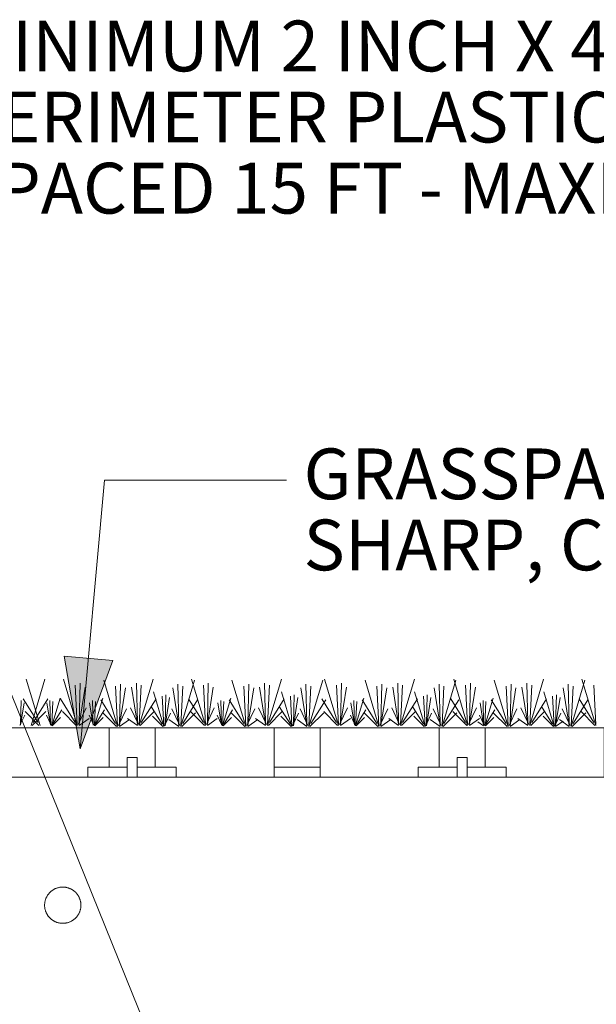
# Model space of a CAD drawing. Units: inches. Extents: x 1.25 to 8.33, y 0.3 to 7.46.
# Drawn here: x 2.63 to 3.43, y 4.34 to 5.69 of the extents above; entities that cross this region are included whole.
import ezdxf

# ---------------------------------------------------------------- set-up
doc = ezdxf.new("R2010")
doc.units = ezdxf.units.IN
doc.header["$MEASUREMENT"] = 0
doc.linetypes.add('STYLE_01', pattern=[1.27, 0.79375, -0.15875, 0.15875, -0.15875])
for name, color, linetype, lineweight in [('ASHADE', 7, 'Continuous', 15), ('GRASS', 7, 'Continuous', 15), ('HATCH', 40, 'Continuous', 15), ('VPORTS', 7, 'Continuous', 15)]:
    doc.layers.add(name, color=color, linetype=linetype, lineweight=lineweight)
doc.styles.add('Helvetica', font='txt')

# ---------------------------------------------------------------- blocks, each defined once
blk = doc.blocks.new('Group-2')
at = {"color": 7, "lineweight": 15}
for p, q in [((-4.375, 3.7816), (-4.2481, 3.7816)), ((-4.375, 3.7544), (-4.2481, 3.7544))]:
    blk.add_line(p, q, dxfattribs=at)
blk = doc.blocks.new('Group-3')
at = {"color": 7, "lineweight": 15}
for p, q in [((-5.2817, 3.7816), (-5.1547, 3.7816)), ((-5.2817, 3.7544), (-5.1547, 3.7544))]:
    blk.add_line(p, q, dxfattribs=at)
blk = doc.blocks.new('Group-4')
at = {"color": 7, "lineweight": 15}
for p, q in [((-3.8446, 3.7816), (-3.7369, 3.7816)), ((-3.8446, 3.7544), (-3.7369, 3.7544))]:
    blk.add_line(p, q, dxfattribs=at)
blk = doc.blocks.new('Group-5')
at = {"color": 7, "lineweight": 15}
for p, q in [((-3.8718, 3.7544), (-3.8718, 3.8088)), ((-3.8446, 3.7544), (-3.8446, 3.8088))]:
    blk.add_line(p, q, dxfattribs=at)
blk = doc.blocks.new('Group-6')
at = {"color": 7, "lineweight": 15}
for p, q in [((-3.9795, 3.7816), (-3.8718, 3.7816)), ((-3.9795, 3.7544), (-3.8718, 3.7544))]:
    blk.add_line(p, q, dxfattribs=at)
blk = doc.blocks.new('Group-7')
at = {"color": 7, "lineweight": 15}
for p, q in [((-4.7513, 3.7816), (-4.6436, 3.7816)), ((-4.7513, 3.7544), (-4.6436, 3.7544))]:
    blk.add_line(p, q, dxfattribs=at)
blk = doc.blocks.new('Group-8')
at = {"color": 7, "lineweight": 15}
for p, q in [((-4.7785, 3.7544), (-4.7785, 3.8088)), ((-4.7513, 3.7544), (-4.7513, 3.8088))]:
    blk.add_line(p, q, dxfattribs=at)
blk = doc.blocks.new('Group-9')
at = {"color": 7, "lineweight": 15}
for p, q in [((-4.8862, 3.7816), (-4.7785, 3.7816)), ((-4.8862, 3.7544), (-4.7785, 3.7544))]:
    blk.add_line(p, q, dxfattribs=at)
blk = doc.blocks.new('Group-10')
at = {"color": 7, "lineweight": 15}
for p, q in [((-6.1113, 3.7816), (-6.0614, 3.7816)), ((-6.1113, 3.7544), (-6.0614, 3.7544))]:
    blk.add_line(p, q, dxfattribs=at)
blk = doc.blocks.new('Group-11')
at = {"color": 7, "lineweight": 15}
for p, q in [((-5.6579, 3.7816), (-5.5503, 3.7816)), ((-5.6579, 3.7544), (-5.5503, 3.7544))]:
    blk.add_line(p, q, dxfattribs=at)
blk = doc.blocks.new('Group-12')
at = {"color": 7, "lineweight": 15}
for p, q in [((-5.7928, 3.7816), (-5.6851, 3.7816)), ((-5.7928, 3.7544), (-5.6851, 3.7544))]:
    blk.add_line(p, q, dxfattribs=at)
blk = doc.blocks.new('Group-13')
at = {"color": 7, "lineweight": 15}
for p, q in [((-5.6851, 3.7544), (-5.6851, 3.8088)), ((-5.6579, 3.7544), (-5.6579, 3.8088))]:
    blk.add_line(p, q, dxfattribs=at)
blk = doc.blocks.new('Group-14')
at = {"color": 7, "lineweight": 15}
for p, q in [((-6.0614, 3.7544), (-6.0614, 3.8904)), ((-6.0614, 3.8904), (-5.735, 3.8904)), ((-5.735, 3.7816), (-5.735, 3.8904)), ((-5.6081, 3.7816), (-5.6081, 3.8904)), ((-5.6081, 3.8904), (-5.2817, 3.8904)), ((-5.2817, 3.7544), (-5.2817, 3.8904)), ((-5.1547, 3.7544), (-5.1547, 3.8904)), ((-5.1547, 3.8904), (-4.8284, 3.8904)), ((-4.8284, 3.7816), (-4.8284, 3.8904)), ((-4.7014, 3.7816), (-4.7014, 3.8904)), ((-4.7014, 3.8904), (-4.375, 3.8904)), ((-4.375, 3.7544), (-4.375, 3.8904)), ((-4.2481, 3.7544), (-4.2481, 3.8904)), ((-4.2481, 3.8904), (-3.9217, 3.8904)), ((-3.9217, 3.7816), (-3.9217, 3.8904)), ((-3.7947, 3.7816), (-3.7947, 3.8904)), ((-3.7947, 3.8904), (-3.4684, 3.8904)), ((-3.4684, 3.7544), (-3.4684, 3.8904)), ((-6.1385, 3.7544), (-6.1385, 3.8088)), ((-6.1385, 3.8088), (-6.1113, 3.8088)), ((-6.1113, 3.7816), (-6.1113, 3.8088)), ((-5.6851, 3.8088), (-5.6579, 3.8088)), ((-4.7785, 3.8088), (-4.7513, 3.8088)), ((-3.8718, 3.8088), (-3.8446, 3.8088)), ((-3.4321, 3.7952), (-3.4502, 3.7816)), ((-3.4321, 3.7952), (-3.3777, 3.7952)), ((-3.3777, 3.7816), (-3.3777, 3.7952)), ((-5.7928, 3.7816), (-5.7928, 3.7544)), ((-5.5503, 3.7816), (-5.5503, 3.7544)), ((-4.8862, 3.7816), (-4.8862, 3.7544)), ((-4.6436, 3.7816), (-4.6436, 3.7544)), ((-3.9795, 3.7816), (-3.9795, 3.7544)), ((-3.7369, 3.7816), (-3.7369, 3.7544)), ((-3.4502, 3.7816), (-3.4684, 3.7816)), ((-3.4321, 3.7544), (-3.4321, 3.7816)), ((-3.4321, 3.7816), (-3.3777, 3.7816)), ((-6.1385, 3.7544), (-3.4321, 3.7544))]:
    blk.add_line(p, q, dxfattribs=at)
at = {"color": 7}
for name in ['Group-13', 'Group-8', 'Group-5', 'Group-10', 'Group-12', 'Group-11', 'Group-3', 'Group-9', 'Group-7', 'Group-2', 'Group-6', 'Group-4']:
    blk.add_blockref(name, (0, 0), dxfattribs=at)
blk = doc.blocks.new('Callout-1')
at = {"layer": 'ASHADE', "linetype": 'Continuous', "lineweight": 0}
blk.add_hatch(color=7, dxfattribs=at).paths.add_polyline_path([(0.4913, 0.067), (0.7413, 0), (0.4913, -0.067)])
at = {"layer": 'ASHADE', "color": 7, "linetype": 'Continuous', "lineweight": 5}
for p, q in [((-0.0448, 0.498), (0, 0)), ((0, 0), (0.7413, 0))]:
    blk.add_line(p, q, dxfattribs=at)
blk.add_lwpolyline([(0.4913, 0.067), (0.7413, 0), (0.4913, -0.067)], close=True, dxfattribs=at)
at = {"layer": 'ASHADE', "color": 7, "insert": (-0.1356, 0.5369), "char_height": 0.139481, "width": 3.91625, "attachment_point": 1, "rotation": 95.1404, "line_spacing_factor": 0.839796, "style": 'Helvetica'}
blk.add_mtext('GRASSPAVE2  FILLED WITH WASHED, SHARP, CONCRETE SAND', dxfattribs=at)
blk = doc.blocks.new('Callout-3')
at = {"layer": 'ASHADE', "color": 7, "insert": (-0.1856, 0.5217), "char_height": 0.1394806, "width": 4.57452, "attachment_point": 1, "rotation": 100.5426, "line_spacing_factor": 0.839796, "style": 'Helvetica'}
blk.add_mtext('MINIMUM 2 INCH X 4 INCH CONTINUOUS PERIMETER PLASTIC COMPOSITE BATTEN BOARD, SPACED 15 FT - MAXIMUM - ON CENTER', dxfattribs=at)

msp = doc.modelspace()

# ---------------------------------------------------------------- linework, layer by layer
at = {"layer": 'ASHADE', "color": 7, "linetype": 'STYLE_01', "lineweight": 5}
msp.add_line((2.5638, 4.9055), (3.6608, 2.1985), dxfattribs=at)
at = {"layer": 'GRASS', "color": 7, "lineweight": 15}
for p, q in [((2.6618, 4.7183), (2.6428, 4.7819)), ((2.6496, 4.7183), (2.6685, 4.7819)), ((2.7129, 4.7183), (2.6939, 4.7819)), ((2.7129, 4.7197), (2.7102, 4.7738)), ((2.7156, 4.7224), (2.717, 4.7765)), ((2.7684, 4.717), (2.7495, 4.7806)), ((2.7711, 4.721), (2.7725, 4.7752)), ((2.7955, 4.7224), (2.7942, 4.7765)), ((2.7982, 4.7183), (2.8172, 4.7819)), ((2.7982, 4.7197), (2.8009, 4.7738)), ((2.8524, 4.721), (2.8511, 4.7752)), ((2.8551, 4.717), (2.8741, 4.7806)), ((2.889, 4.7183), (2.87, 4.7819)), ((2.889, 4.7197), (2.8863, 4.7738)), ((2.8917, 4.7224), (2.893, 4.7765)), ((2.9445, 4.717), (2.9255, 4.7806)), ((2.9472, 4.721), (2.9486, 4.7752)), ((2.9716, 4.7224), (2.9702, 4.7765)), ((2.9743, 4.7183), (2.9933, 4.7819)), ((2.9743, 4.7197), (2.977, 4.7738)), ((3.0285, 4.721), (3.0271, 4.7752)), ((3.0312, 4.717), (3.0501, 4.7806)), ((3.0718, 4.7183), (3.0528, 4.7819)), ((3.0718, 4.7197), (3.0691, 4.7738)), ((3.0745, 4.7224), (3.0759, 4.7765)), ((3.1273, 4.717), (3.1084, 4.7806)), ((3.13, 4.721), (3.1314, 4.7752)), ((3.1544, 4.7224), (3.1531, 4.7765)), ((3.1571, 4.7183), (3.1761, 4.7819)), ((3.1571, 4.7197), (3.1598, 4.7738)), ((3.2113, 4.721), (3.2099, 4.7752)), ((3.214, 4.717), (3.233, 4.7806)), ((3.2492, 4.7183), (3.2303, 4.7819)), ((3.2492, 4.7197), (3.2465, 4.7738)), ((3.2519, 4.7224), (3.2533, 4.7765)), ((3.3048, 4.717), (3.2858, 4.7806)), ((3.3075, 4.721), (3.3088, 4.7752)), ((3.3318, 4.7224), (3.3305, 4.7765)), ((3.3345, 4.7183), (3.3535, 4.7819)), ((3.3345, 4.7197), (3.3373, 4.7738)), ((3.3887, 4.721), (3.3874, 4.7752)), ((3.3914, 4.717), (3.4104, 4.7806)), ((3.4253, 4.7183), (3.4063, 4.7819)), ((3.4253, 4.7197), (3.4226, 4.7738)), ((2.7156, 4.7197), (2.7237, 4.7711)), ((2.7684, 4.7183), (2.7657, 4.7725)), ((2.7711, 4.7183), (2.7793, 4.7698)), ((2.7955, 4.7197), (2.7874, 4.7711)), ((2.8318, 4.717), (2.8175, 4.7647)), ((2.8338, 4.72), (2.8348, 4.7606)), ((2.8524, 4.7183), (2.8443, 4.7698)), ((2.8551, 4.7183), (2.8578, 4.7725)), ((2.8917, 4.7197), (2.8998, 4.7711)), ((2.9445, 4.7183), (2.9418, 4.7725)), ((2.9472, 4.7183), (2.9553, 4.7698)), ((2.9716, 4.7197), (2.9635, 4.7711)), ((3.0078, 4.717), (2.9936, 4.7647)), ((3.0098, 4.72), (3.0109, 4.7606)), ((3.0285, 4.7183), (3.0203, 4.7698)), ((3.0312, 4.7183), (3.0339, 4.7725)), ((3.0745, 4.7197), (3.0826, 4.7711)), ((3.1273, 4.7183), (3.1246, 4.7725)), ((3.13, 4.7183), (3.1382, 4.7698)), ((3.1544, 4.7197), (3.1463, 4.7711)), ((3.1907, 4.717), (3.1764, 4.7647)), ((3.1927, 4.72), (3.1937, 4.7606)), ((3.2113, 4.7183), (3.2032, 4.7698)), ((3.214, 4.7183), (3.2167, 4.7725)), ((3.2519, 4.7197), (3.2601, 4.7711)), ((3.3048, 4.7183), (3.302, 4.7725)), ((3.3075, 4.7183), (3.3156, 4.7698)), ((3.3318, 4.7197), (3.3237, 4.7711)), ((3.3681, 4.717), (3.3538, 4.7647)), ((3.3701, 4.72), (3.3711, 4.7606)), ((3.3887, 4.7183), (3.3806, 4.7698)), ((3.3914, 4.7183), (3.3941, 4.7725)), ((2.6351, 4.7202), (2.6359, 4.7527)), ((2.6351, 4.7186), (2.64, 4.7495)), ((2.6591, 4.7224), (2.6388, 4.7549)), ((2.6523, 4.7224), (2.6726, 4.7549)), ((2.6763, 4.7186), (2.6714, 4.7495)), ((2.6763, 4.7202), (2.6754, 4.7527)), ((2.6779, 4.7178), (2.6893, 4.7559)), ((2.6779, 4.7186), (2.6795, 4.7511)), ((2.7102, 4.7224), (2.6899, 4.7549)), ((2.7349, 4.7186), (2.73, 4.7495)), ((2.7349, 4.7202), (2.734, 4.7527)), ((2.7365, 4.7178), (2.7479, 4.7559)), ((2.7365, 4.7186), (2.7381, 4.7511)), ((2.7657, 4.721), (2.7454, 4.7535)), ((2.8009, 4.7224), (2.8213, 4.7549)), ((2.8318, 4.718), (2.8297, 4.7586)), ((2.8338, 4.718), (2.8399, 4.7566)), ((2.8578, 4.721), (2.8781, 4.7535)), ((2.8863, 4.7224), (2.8659, 4.7549)), ((2.9109, 4.7186), (2.906, 4.7495)), ((2.9109, 4.7202), (2.9101, 4.7527)), ((2.9125, 4.7178), (2.9239, 4.7559)), ((2.9125, 4.7186), (2.9142, 4.7511)), ((2.9418, 4.721), (2.9215, 4.7535)), ((2.977, 4.7224), (2.9973, 4.7549)), ((3.0078, 4.718), (3.0058, 4.7586)), ((3.0098, 4.718), (3.0159, 4.7566)), ((3.0339, 4.721), (3.0542, 4.7535)), ((3.0691, 4.7224), (3.0488, 4.7549)), ((3.0937, 4.7186), (3.0889, 4.7495)), ((3.0937, 4.7202), (3.0929, 4.7527)), ((3.0954, 4.7178), (3.1067, 4.7559)), ((3.0954, 4.7186), (3.097, 4.7511)), ((3.1246, 4.721), (3.1043, 4.7535)), ((3.1598, 4.7224), (3.1802, 4.7549)), ((3.1907, 4.718), (3.1886, 4.7586)), ((3.1927, 4.718), (3.1988, 4.7566)), ((3.2167, 4.721), (3.237, 4.7535)), ((3.2465, 4.7224), (3.2262, 4.7549)), ((3.2712, 4.7186), (3.2663, 4.7495)), ((3.2712, 4.7202), (3.2704, 4.7527)), ((3.2728, 4.7178), (3.2842, 4.7559)), ((3.2728, 4.7186), (3.2744, 4.7511)), ((3.302, 4.721), (3.2817, 4.7535)), ((3.3373, 4.7224), (3.3576, 4.7549)), ((3.3681, 4.718), (3.366, 4.7586)), ((3.3701, 4.718), (3.3762, 4.7566)), ((3.3941, 4.721), (3.4145, 4.7535)), ((3.4226, 4.7224), (3.4023, 4.7549)), ((2.6343, 4.7186), (2.6408, 4.7324)), ((2.6604, 4.7183), (2.6415, 4.7373)), ((2.6509, 4.7183), (2.6699, 4.7373)), ((2.6771, 4.7186), (2.6706, 4.7324)), ((2.6795, 4.7202), (2.6917, 4.7397)), ((2.7116, 4.7183), (2.6926, 4.7373)), ((2.7143, 4.7197), (2.7251, 4.7427)), ((2.7357, 4.7186), (2.7292, 4.7324)), ((2.7381, 4.7202), (2.7503, 4.7397)), ((2.7671, 4.717), (2.7481, 4.7359)), ((2.7698, 4.7183), (2.7806, 4.7413)), ((2.7969, 4.7197), (2.786, 4.7427)), ((2.7996, 4.7183), (2.8185, 4.7373)), ((2.8297, 4.72), (2.8145, 4.7444)), ((2.8328, 4.718), (2.8409, 4.7352)), ((2.8538, 4.7183), (2.8429, 4.7413)), ((2.8565, 4.717), (2.8754, 4.7359)), ((2.8876, 4.7183), (2.8687, 4.7373)), ((2.8903, 4.7197), (2.9012, 4.7427)), ((2.9117, 4.7186), (2.9052, 4.7324)), ((2.9142, 4.7202), (2.9264, 4.7397)), ((2.9431, 4.717), (2.9242, 4.7359)), ((2.9459, 4.7183), (2.9567, 4.7413)), ((2.9729, 4.7197), (2.9621, 4.7427)), ((2.9757, 4.7183), (2.9946, 4.7373)), ((3.0058, 4.72), (2.9905, 4.7444)), ((3.0088, 4.718), (3.017, 4.7352)), ((3.0298, 4.7183), (3.019, 4.7413)), ((3.0325, 4.717), (3.0515, 4.7359)), ((3.0705, 4.7183), (3.0515, 4.7373)), ((3.0732, 4.7197), (3.084, 4.7427)), ((3.0946, 4.7186), (3.0881, 4.7324)), ((3.097, 4.7202), (3.1092, 4.7397)), ((3.126, 4.717), (3.107, 4.7359)), ((3.1287, 4.7183), (3.1395, 4.7413)), ((3.1558, 4.7197), (3.1449, 4.7427)), ((3.1585, 4.7183), (3.1774, 4.7373)), ((3.1886, 4.72), (3.1734, 4.7444)), ((3.1917, 4.718), (3.1998, 4.7352)), ((3.2127, 4.7183), (3.2018, 4.7413)), ((3.2154, 4.717), (3.2343, 4.7359)), ((3.2479, 4.7183), (3.2289, 4.7373)), ((3.2506, 4.7197), (3.2614, 4.7427)), ((3.272, 4.7186), (3.2655, 4.7324)), ((3.2744, 4.7202), (3.2866, 4.7397)), ((3.3034, 4.717), (3.2844, 4.7359)), ((3.3061, 4.7183), (3.3169, 4.7413)), ((3.3332, 4.7197), (3.3224, 4.7427)), ((3.3359, 4.7183), (3.3549, 4.7373)), ((3.366, 4.72), (3.3508, 4.7444)), ((3.3691, 4.718), (3.3772, 4.7352)), ((3.3901, 4.7183), (3.3792, 4.7413)), ((3.3928, 4.717), (3.4117, 4.7359)), ((3.4239, 4.7183), (3.405, 4.7373)), ((2.6787, 4.7178), (2.6901, 4.7291)), ((2.7156, 4.7183), (2.7292, 4.7278)), ((2.7373, 4.7178), (2.7487, 4.7291)), ((2.7711, 4.717), (2.7847, 4.7264)), ((2.7955, 4.7183), (2.782, 4.7278)), ((2.8307, 4.717), (2.8165, 4.7312)), ((2.8524, 4.717), (2.8389, 4.7264)), ((2.8917, 4.7183), (2.9052, 4.7278)), ((2.9134, 4.7178), (2.9247, 4.7291)), ((2.9472, 4.717), (2.9608, 4.7264)), ((2.9716, 4.7183), (2.958, 4.7278)), ((3.0068, 4.717), (2.9926, 4.7312)), ((3.0285, 4.717), (3.0149, 4.7264)), ((3.0745, 4.7183), (3.0881, 4.7278)), ((3.0962, 4.7178), (3.1076, 4.7291)), ((3.13, 4.717), (3.1436, 4.7264)), ((3.1544, 4.7183), (3.1409, 4.7278)), ((3.1896, 4.717), (3.1754, 4.7312)), ((3.2113, 4.717), (3.1978, 4.7264)), ((3.2519, 4.7183), (3.2655, 4.7278)), ((3.2712, 4.7178), (3.263, 4.7235)), ((3.2736, 4.7178), (3.285, 4.7291)), ((3.3075, 4.717), (3.321, 4.7264)), ((3.3318, 4.7183), (3.3183, 4.7278)), ((3.3671, 4.717), (3.3528, 4.7312)), ((3.3701, 4.717), (3.3803, 4.7241)), ((3.3887, 4.717), (3.3752, 4.7264)), ((3.8449, 4.715), (2.1017, 4.715))]:
    msp.add_line(p, q, dxfattribs=at)
at = {"layer": 'HATCH', "color": 7, "lineweight": 5}
msp.add_open_spline([(2.6754, 4.4539), (2.6802, 4.4492), (2.6931, 4.4458), (2.706, 4.4492), (2.7154, 4.4586), (2.7189, 4.4715), (2.7154, 4.4844), (2.706, 4.4939), (2.6931, 4.4973), (2.6802, 4.4939), (2.6707, 4.4844), (2.6673, 4.4715), (2.6707, 4.4586), (2.6754, 4.4539)], degree=2, dxfattribs=at)

# ---------------------------------------------------------------- block references
at = {"layer": 'ASHADE', "color": 7, "xscale": 0.5, "yscale": 0.5, "zscale": 0.5}
for name, p, rotation in [('Callout-3', (2.2726, 5.6427), 259.4573614010534), ('Callout-1', (2.7504, 5.0552), 264.8595507688968)]:
    msp.add_blockref(name, p, dxfattribs=dict(at, rotation=rotation))
at = {"layer": 'VPORTS', "color": 7, "xscale": 0.5, "yscale": 0.5, "zscale": 0.5}
msp.add_blockref('Group-14', (5.1708, 2.7701), dxfattribs=at)

doc.saveas('drawing.dxf')
